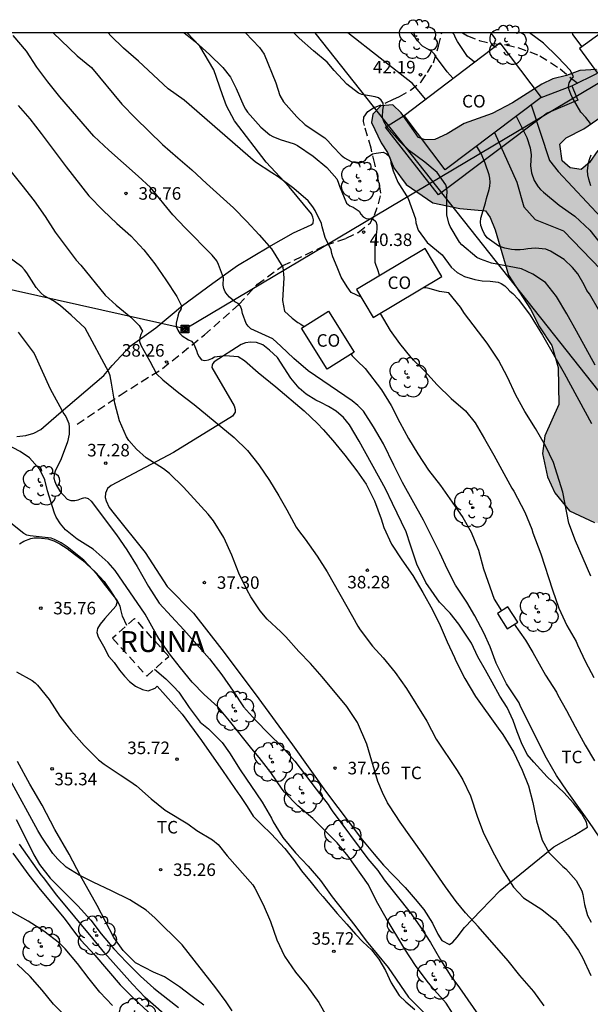
# Model space of a CAD drawing. Units: millimetres. Extents: x 579244 to 579594, y 4794790 to 4795041.
# Drawn here: x 579468 to 579502, y 4794982 to 4795041 of the extents above; entities that cross this region are included whole.
import ezdxf

# ---------------------------------------------------------------- set-up
doc = ezdxf.new("R2010")
doc.units = ezdxf.units.MM
doc.linetypes.add('TRAZOS_NORMALES', pattern=[0.75, 0.5, -0.25])
for name, color, linetype in [('010106', 9, 'Continuous'), ('020104', 34, 'Continuous'), ('020204', 9, 'Continuous'), ('020308', 9, 'Continuous'), ('050101', 4, 'Continuous'), ('060128', 7, 'TRAZOS_NORMALES'), ('070104', 3, 'Continuous'), ('070106', 6, 'Continuous'), ('080107', 9, 'Continuous'), ('080301', 9, 'Continuous'), ('080313', 9, 'Continuous'), ('090216', 9, 'Continuous'), ('100106', 63, 'Continuous'), ('100107', 3, 'Continuous'), ('100202', 3, 'Continuous'), ('100301', 7, 'Continuous'), ('220104', 9, 'LINEA_ELECTRICA'), ('990504', 63, 'Continuous')]:
    doc.layers.add(name, color=color, linetype=linetype)
doc.layers.add('020105', color=24, linetype='Continuous', lineweight=30)
doc.layers.add('080123', color=7, linetype='TRAZOS_NORMALES', lineweight=30)
doc.styles.add('ARIAL', font='ARIAL.TTF', dxfattribs={"height": 1})
doc.styles.add('ARIALI', font='ARIALI.TTF', dxfattribs={"height": 1})
doc.linetypes.add('LINEA_ELECTRICA', pattern='A,7.5,-0.3,["E",Standard,S=0.25,R=0,X=-0.1,Y=-0.1],-0.3', length=8.1)

# ---------------------------------------------------------------- blocks, each defined once
blk = doc.blocks.new('ARBOL')
blk.add_circle((0, 0), 0.0587)
for centre, radius, start, end in [((-0.564, 0.381), 0.532, 92.28, 254.58), ((-0.28, 0.855), 0.3, 359.28777, 173.60777), ((0.097, 0.97), 0.21, 23.15651, 160.46651), ((0.438, 0.881), 0.24, 301.57804, 139.32804), ((0.656, 0.288), 0.443, 319.85562, 114.76562), ((-0.091, 0.321), 0.12, 119.14, 310.56), ((0.819, -0.249), 0.383, 235.52754, 62.02753), ((-0.556, -0.339), 0.555, 142.64, 266.54), ((-0.039, -0.384), 0.21, 189.64, 323.88), ((-0.301, -0.676), 0.45, 213.78, 295.32), ((0.299, -0.624), 0.532, 224.67, 0.24)]:
    blk.add_arc(centre, radius, start, end)
blk = doc.blocks.new('COTAPU')
blk.add_circle((0, 0), 0.075)
blk = doc.blocks.new('POSTEH')
for points in [[(-0.23, 0.23), (0.23, 0.23), (0.23, -0.23), (-0.23, -0.23), (-0.23, 0.23)], [(-0.145, 0.145), (0.145, 0.145), (0.145, -0.145), (-0.145, -0.145), (-0.145, 0.145)], [(-0.065, 0.065), (0.065, 0.065), (0.065, -0.065), (-0.065, -0.065), (-0.065, 0.065)]]:
    blk.add_lwpolyline(points)

msp = doc.modelspace()

# ---------------------------------------------------------------- hatches: boundary and pattern name
at = {"layer": '990504'}
msp.add_hatch(color=256, dxfattribs=at).paths.add_polyline_path([(579509.411, 4795040.262), (579505.445, 4795040.262), (579503.487, 4795038.188), (579502.531, 4795038.063), (579501.518, 4795038.016), (579500.736, 4795037.714), (579499.915, 4795037.509), (579499.249, 4795037.186), (579497.503, 4795036.077), (579496.269, 4795035.429), (579494.606, 4795034.825), (579493.587, 4795034.214), (579492.843, 4795033.872), (579492.258, 4795033.859), (579491.87, 4795034), (579490.817, 4795035.473), (579490.336, 4795035.946), (579489.615, 4795035.896), (579489.122, 4795035.395), (579489.058, 4795034.89), (579489.628, 4795033.676), (579490.01, 4795033.087), (579490.389, 4795032.187), (579491.117, 4795031.185), (579492.72, 4795030.076), (579494.333, 4795029.745), (579495.87, 4795029.611), (579496.157, 4795029.198), (579496.46, 4795028.455), (579497.247, 4795025.739), (579498.567, 4795023.717), (579499.119, 4795022.659), (579499.846, 4795021.541), (579500.22, 4795020.212), (579500.273, 4795018.011), (579499.433, 4795016.131), (579499.284, 4795015.062), (579499.58, 4795013.676), (579500.036, 4795012.716), (579500.9, 4795011.635), (579502.41, 4795010.936), (579503.868, 4795010.666), (579505.59, 4795011.347), (579507.548, 4795012.298), (579509.442, 4795012.821), (579510.152, 4795013.533), (579510.671, 4795014.637), (579510.979, 4795015.9), (579510.297, 4795019.238), (579509.045, 4795020.44), (579507.962, 4795021.096), (579506.934, 4795021.419), (579506.005, 4795021.936), (579505.587, 4795022.857), (579505.631, 4795023.304), (579505.852, 4795023.866), (579506.45, 4795025.028), (579506.409, 4795026.508), (579506.356, 4795026.976), (579505.807, 4795028.326), (579505.023, 4795029.562), (579504.643, 4795030.443), (579504.033, 4795031.58), (579503.926, 4795032.38), (579503.936, 4795033.256), (579503.553, 4795033.767), (579503.202, 4795033.732), (579502.611, 4795033.213), (579502.097, 4795032.498), (579501.605, 4795032.076), (579500.944, 4795032.181), (579500.462, 4795032.595), (579500.318, 4795033.59), (579500.712, 4795033.975), (579501.769, 4795034.508), (579504.302, 4795036.27), (579508.368, 4795039.202)])

# ---------------------------------------------------------------- linework, layer by layer
msp.add_polyline3d([(579544.372, 4794966.123, 0), (579485.681, 4795040.263, 0)])
at = {"layer": '010106', "flags": 128}
msp.add_lwpolyline([(579244.255, 4794790.275), (579594.245, 4794790.268), (579594.251, 4795040.26), (579244.261, 4795040.268)], close=True, dxfattribs=at)
at = {"layer": '020104', "flags": 128}
for points, elevation in [([(579502.746, 4794992.015), (579502.064, 4794993.018), (579500.777, 4794994.832), (579500.134, 4794995.787), (579499.523, 4794996.821), (579497.968, 4794999.92), (579497.883, 4795000.127), (579497.13, 4795001.272), (579496.606, 4795002.313), (579496.512, 4795002.504), (579496.147, 4795003.481), (579495.772, 4795004.315), (579495.24, 4795005.348), (579494.754, 4795006.151), (579494.088, 4795007.185), (579493.603, 4795008.115), (579493.151, 4795009.116), (579492.166, 4795011.063), (579490.913, 4795013.32), (579490.382, 4795014.369), (579489.764, 4795015.64), (579489.169, 4795016.658), (579488.566, 4795017.597), (579488.235, 4795017.947), (579487.897, 4795018.227), (579485.247, 4795020.019), (579484.405, 4795020.753), (579483.618, 4795021.503), (579483.13, 4795021.941), (579481.826, 4795022.535), (579481.665, 4795022.688), (579481.55, 4795022.852), (579481.324, 4795023.457), (579481.289, 4795023.675), (579481.208, 4795023.889), (579481.059, 4795024.058), (579480.855, 4795024.144), (579480.537, 4795024.44), (579480.405, 4795024.592), (579480.29, 4795024.76), (579480.213, 4795024.945), (579480.156, 4795025.155), (579480.195, 4795025.589), (579479.895, 4795026.383), (579479.785, 4795026.606), (579479.513, 4795026.943), (579477.88, 4795028.58), (579477.154, 4795029.362), (579475.81, 4795031.004), (579475.074, 4795031.685), (579473.324, 4795033.24), (579472.426, 4795034.07), (579470.38, 4795036.43), (579469.659, 4795037.337), (579469.009, 4795038.206), (579468.381, 4795039.175), (579467.593, 4795040.112)], 39), ([(579469.99, 4795040.263), (579471.418, 4795038.882), (579472.285, 4795038.185), (579474.095, 4795035.986), (579474.913, 4795035.149), (579476.541, 4795033.579), (579477.444, 4795032.785), (579478.292, 4795032.068), (579479.174, 4795031.236), (579480.776, 4795029.781), (579481.586, 4795028.969), (579482.329, 4795028.166), (579483.062, 4795027.316), (579483.729, 4795026.231), (579483.793, 4795025.585), (579483.721, 4795024.222), (579483.835, 4795023.598), (579484.301, 4795023.163), (579484.632, 4795022.912), (579484.81, 4795022.817), (579485.023, 4795022.676)], 39.5), ([(579477.822, 4795040.263), (579478.015, 4795040.123), (579478.507, 4795039.716), (579479.343, 4795038.965), (579480.15, 4795038.179), (579480.598, 4795037.607), (579480.946, 4795036.938), (579481.408, 4795035.869), (579481.51, 4795035.688), (579481.628, 4795035.518), (579482.423, 4795034.606), (579482.957, 4795034.156), (579483.143, 4795034.056), (579483.585, 4795033.885), (579484.423, 4795033.62), (579484.627, 4795033.514), (579485.56, 4795032.883), (579486.365, 4795032.192), (579486.966, 4795031.52), (579487.057, 4795031.325), (579487.132, 4795031.086), (579487.557, 4795030.057), (579487.76, 4795029.911), (579487.947, 4795029.825), (579488.312, 4795029.579), (579488.417, 4795029.401), (579488.558, 4795029.242), (579488.739, 4795029.134), (579488.944, 4795029.126), (579489.157, 4795029.095), (579489.318, 4795028.961), (579489.366, 4795028.764), (579489.377, 4795028.548), (579489.355, 4795028.313), (579489.305, 4795028.097), (579489.243, 4795027.635), (579489.25, 4795026.535), (579489.301, 4795026.341), (579489.392, 4795026.152), (579489.535, 4795025.711)], 40.5), ([(579481.493, 4795040.263), (579482.341, 4795039.378), (579482.62, 4795038.978), (579483.323, 4795037.26), (579483.561, 4795036.513), (579483.774, 4795036.13), (579484.571, 4795035.239), (579485.067, 4795034.753), (579486.245, 4795033.978), (579486.431, 4795033.804), (579486.736, 4795033.454), (579487.228, 4795032.93), (579487.431, 4795032.781), (579487.829, 4795032.559), (579488.259, 4795032.45), (579488.485, 4795032.51), (579488.67, 4795032.612), (579488.789, 4795032.79), (579489.114, 4795033.017), (579489.327, 4795033.064), (579489.754, 4795033.122), (579489.957, 4795033.024), (579490.098, 4795032.867), (579490.179, 4795032.674), (579490.206, 4795032.473), (579490.347, 4795032.003), (579490.627, 4795031.327), (579491.243, 4795030.342), (579491.68, 4795029.124), (579491.703, 4795028.886), (579491.835, 4795028.449), (579492.383, 4795027.699), (579493.285, 4795026.965), (579493.825, 4795026.227), (579493.99, 4795026.062), (579494.172, 4795025.914), (579494.612, 4795025.671), (579495.241, 4795025.488), (579495.679, 4795025.416), (579496.152, 4795025.393), (579496.636, 4795025.329), (579496.823, 4795025.256), (579497.03, 4795025.116), (579497.179, 4795024.972), (579497.336, 4795024.786), (579497.51, 4795024.65), (579497.86, 4795024.291), (579498.543, 4795023.344), (579499.28, 4795022.151), (579500.587, 4795019.885), (579502.215, 4795016.864)], 41), ([(579502.45, 4795020.354), (579501.329, 4795022.392), (579500.743, 4795023.429), (579500.135, 4795024.463), (579499.466, 4795025.318), (579498.703, 4795025.815), (579498.039, 4795026.129), (579496.236, 4795026.475), (579495.571, 4795026.702), (579495.348, 4795026.797), (579494.464, 4795027.565), (579494.326, 4795027.724), (579493.77, 4795028.673), (579493.688, 4795028.859), (579493.557, 4795029.371), (579493.564, 4795030.508), (579493.581, 4795030.721), (579493.569, 4795030.931), (579493.504, 4795031.151), (579492.991, 4795031.906), (579492.247, 4795032.521), (579491.331, 4795033.191), (579490.726, 4795033.773), (579489.974, 4795034.643), (579489.765, 4795034.993), (579489.7, 4795035.227), (579489.722, 4795035.634), (579489.764, 4795035.844), (579489.744, 4795036.049), (579489.636, 4795036.235), (579489.475, 4795036.375), (579489.277, 4795036.427), (579488.468, 4795036.571), (579488.266, 4795036.65), (579487.58, 4795037.182), (579486.817, 4795038.002), (579486.394, 4795038.498), (579485.566, 4795039.178), (579484.711, 4795039.948), (579484.403, 4795040.263)], 41.5), ([(579492.283, 4795036.286), (579491.508, 4795037.234), (579487.64, 4795040.263)], 42), ([(579495.208, 4795038.498), (579494.804, 4795038.839), (579494.201, 4795039.741), (579494.082, 4795039.959), (579493.993, 4795040.169), (579493.909, 4795040.263)], 43), ([(579496.411, 4795039.408), (579496.393, 4795039.458), (579496.418, 4795039.665), (579496.487, 4795039.875), (579496.374, 4795040.047), (579496.203, 4795040.263)], 43.5), ([(579502.162, 4795034.833), (579501.886, 4795035.188), (579501.593, 4795035.509), (579501.073, 4795036.414), (579500.983, 4795036.594), (579500.89, 4795036.842), (579500.85, 4795037.047), (579500.89, 4795037.26), (579501.001, 4795037.468), (579501.154, 4795037.629), (579500.97, 4795038.016), (579500.19, 4795038.832), (579499.342, 4795039.644), (579498.505, 4795040.263)], 44), ([(579501.075, 4795040.262), (579501.096, 4795040.159), (579501.647, 4795039.433)], 44.5), ([(579467.891, 4795035.914), (579468.583, 4795035.107), (579469.263, 4795034.232), (579470.761, 4795032.247), (579472.127, 4795030.503), (579472.978, 4795029.615), (579473.794, 4795028.851), (579474.638, 4795028.1), (579475.417, 4795027.274), (579476.072, 4795026.425), (579476.734, 4795025.472), (579477.396, 4795024.474), (579477.673, 4795023.906), (579477.637, 4795023.699), (579477.517, 4795023.515), (579477.441, 4795023.3), (579477.347, 4795022.876), (579477.353, 4795022.665), (579477.445, 4795022.448), (579477.561, 4795022.264), (579477.717, 4795022.114), (579478.084, 4795021.88), (579478.263, 4795021.788), (579478.401, 4795021.615), (579478.573, 4795021.229), (579478.624, 4795021.032), (579478.732, 4795020.854), (579478.875, 4795020.681), (579479.077, 4795020.642), (579479.288, 4795020.676), (579479.477, 4795020.755), (579479.655, 4795020.851), (579480.276, 4795020.936), (579481.054, 4795020.882), (579481.45, 4795020.638), (579482.253, 4795019.92), (579483.316, 4795019.057), (579485.01, 4795017.612), (579485.82, 4795016.855), (579486.151, 4795016.504), (579486.732, 4795015.835), (579487.447, 4795014.968), (579488.162, 4795014.036), (579488.727, 4795013.224), (579489.235, 4795012.231), (579489.632, 4795011.151), (579489.701, 4795010.897), (579489.795, 4795010.643), (579490.247, 4795009.642), (579490.859, 4795008.696), (579491.518, 4795007.757), (579492.121, 4795006.739), (579492.708, 4795005.705), (579493.161, 4795004.768), (579493.574, 4795003.775), (579494.028, 4795002.845), (579494.098, 4795002.655), (579494.629, 4795001.582), (579495.271, 4795000.508), (579496.629, 4794998.614), (579496.919, 4794998.232), (579497.553, 4794997.19), (579498.069, 4794996.102), (579498.442, 4794995.149), (579498.705, 4794994.165), (579498.928, 4794993.063), (579499.268, 4794991.904), (579499.699, 4794991.149), (579500.501, 4794990.335), (579500.683, 4794990.184), (579501.312, 4794989.491), (579501.64, 4794988.878), (579501.71, 4794988.656), (579501.801, 4794988.046), (579501.987, 4794987.387), (579502.198, 4794986.998)], 38.5), ([(579498.614, 4795035.957), (579499.715, 4795032.619), (579500.237, 4795031.953), (579502.803, 4795029.196), (579504.656, 4795026.724), (579507.744, 4795021.78), (579510.024, 4795017.549), (579511.487, 4795014.623), (579513.134, 4795012.026), (579514.507, 4795009.529), (579515.608, 4795008.245)], 43.5), ([(579497.709, 4795035.273), (579498.342, 4795033.99), (579498.549, 4795033.382), (579498.602, 4795032.963), (579498.574, 4795032.307), (579498.64, 4795031.876), (579498.793, 4795031.419), (579499.023, 4795031.04), (579499.171, 4795030.875), (579499.354, 4795030.714), (579500.285, 4795029.951), (579501.226, 4795029.275), (579502.115, 4795028.449), (579504.167, 4795025.863)], 43), ([(579503.338, 4795022.472), (579502.102, 4795024.633), (579501.953, 4795024.823), (579501.788, 4795025.164), (579501.4, 4795025.828), (579501.085, 4795026.208), (579500.582, 4795026.685), (579499.759, 4795027.184), (579499.497, 4795027.3), (579498.857, 4795027.364), (579498.405, 4795027.331), (579498.178, 4795027.278), (579497.952, 4795027.261), (579497.632, 4795027.265), (579497.425, 4795027.286), (579497.031, 4795027.366), (579496.674, 4795027.483), (579495.983, 4795027.981), (579495.817, 4795028.209), (579495.688, 4795028.455), (579495.597, 4795028.72), (579495.58, 4795028.927), (579495.602, 4795029.172), (579495.876, 4795030.072), (579495.935, 4795030.335), (579496.092, 4795030.88), (579496.133, 4795031.086), (579496.154, 4795031.312), (579496.138, 4795031.557), (579496.103, 4795031.764), (579495.866, 4795032.464), (579495.646, 4795032.994), (579495.346, 4795033.486)], 42), ([(579502.19, 4795031.096), (579502.073, 4795031.49), (579502.005, 4795031.758), (579501.979, 4795032.026), (579502.043, 4795032.477), (579502.117, 4795032.735), (579502.207, 4795032.956)], 44), ([(579467.461, 4795031.944), (579468.108, 4795031.146), (579468.841, 4795030.206), (579469.503, 4795029.257), (579470.095, 4795028.332), (579470.753, 4795027.45), (579471.367, 4795026.645), (579471.647, 4795026.341), (579473.094, 4795024.543), (579473.756, 4795023.946), (579474.638, 4795023.225), (579475.134, 4795022.738), (579475.33, 4795022.389), (579475.236, 4795022.198), (579475.184, 4795021.998), (579475.152, 4795021.777), (579475.237, 4795021.546), (579475.778, 4795020.603), (579476.166, 4795019.842), (579476.545, 4795019.484), (579477.509, 4795018.701), (579478.438, 4795018.006), (579480.825, 4795016.033), (579481.62, 4795015.236), (579482.295, 4795014.392), (579482.938, 4795013.445), (579483.495, 4795012.523), (579483.98, 4795011.688), (579484.543, 4795010.647), (579484.669, 4795010.456), (579485.085, 4795009.938), (579485.791, 4795008.92), (579486.387, 4795007.981), (579487.914, 4795005.31), (579488.234, 4795004.713), (579488.368, 4795004.507), (579489.114, 4795003.519), (579489.743, 4795002.826), (579490.457, 4795001.942), (579491.148, 4795000.979), (579492.363, 4794999.023), (579492.926, 4794997.95), (579494.181, 4794996.072), (579494.517, 4794995.516), (579494.986, 4794994.554), (579495.381, 4794993.348), (579495.762, 4794992.315), (579496.419, 4794991.02), (579496.912, 4794990.106), (579497.555, 4794989.088), (579498.16, 4794988.45), (579499.257, 4794987.754), (579500.06, 4794987.091), (579500.869, 4794986.135), (579501.442, 4794985.292), (579501.693, 4794984.878), (579502.192, 4794983.806)], 38), ([(579502.178, 4795007.724), (579501.257, 4795009.837), (579500.876, 4795010.893), (579500.508, 4795012.757), (579499.942, 4795014.527), (579499.473, 4795015.528), (579498.87, 4795016.57), (579498.228, 4795017.572), (579497.696, 4795018.558), (579497.196, 4795019.63), (579496.648, 4795020.664), (579495.982, 4795021.666), (579494.616, 4795023.457), (579494.388, 4795023.823), (579493.689, 4795024.691), (579493.119, 4795024.767), (579492.509, 4795024.957), (579492.302, 4795024.982), (579492.099, 4795024.978)], 40.5), ([(579467.886, 4795022.326), (579468.842, 4795021.051), (579469.798, 4795018.947), (579470.618, 4795017.443), (579470.736, 4795017.276), (579470.915, 4795016.871), (579470.945, 4795016.641), (579470.952, 4795016.427), (579470.935, 4795016.221), (579470.852, 4795015.762), (579470.466, 4795014.751), (579470.096, 4795014.009), (579470.039, 4795013.796), (579470.03, 4795013.59), (579470.076, 4795013.391), (579470.162, 4795013.185), (579470.389, 4795012.803), (579470.814, 4795012.325), (579471.035, 4795012.244), (579471.273, 4795012.243), (579471.487, 4795012.297), (579471.677, 4795012.375), (579471.884, 4795012.429), (579472.089, 4795012.364), (579472.27, 4795012.205), (579473.769, 4795010.191), (579474.388, 4795009.292), (579475.008, 4795008.305), (579475.696, 4795007.089), (579476.339, 4795006.095), (579477.818, 4795004.509), (579479.351, 4795002.756), (579480.081, 4795001.809), (579480.771, 4795000.822), (579481.375, 4794999.891), (579482.098, 4794999.094), (579482.893, 4794998.265), (579483.695, 4794997.492), (579484.458, 4794996.631), (579485.73, 4794994.959), (579486.46, 4794994.036), (579486.57, 4794993.837), (579486.688, 4794993.67), (579488.823, 4794990.789), (579489.428, 4794990.096), (579489.805, 4794989.531), (579491.367, 4794987.58), (579491.947, 4794986.752), (579492.59, 4794985.766), (579493.185, 4794984.732), (579493.804, 4794983.754), (579494.323, 4794983.061), (579495.641, 4794981.16)], 37), ([(579487.836, 4795021.022), (579487.894, 4795020.918), (579488.185, 4795020.615), (579488.677, 4795020.16), (579489.651, 4795018.888), (579490.23, 4795017.934), (579490.739, 4795016.917), (579491.255, 4795015.971), (579491.819, 4795015.041), (579492.462, 4795014.07), (579493.177, 4795013.146), (579493.883, 4795012.16), (579494.51, 4795011.229), (579495.019, 4795010.362), (579495.448, 4795009.274), (579495.765, 4795008.164), (579496.402, 4795006.338), (579496.83, 4795005.638)], 39.5), ([(579493.909, 4794981.543), (579493.524, 4794982.132), (579492.825, 4794982.921), (579492.385, 4794983.454), (579491.686, 4794984.394), (579491.043, 4794985.38), (579489.923, 4794987.241), (579489.345, 4794988.259), (579488.868, 4794989.236), (579487.644, 4794990.939), (579486.992, 4794991.735), (579485.536, 4794993.21), (579484.63, 4794993.953), (579483.836, 4794994.782), (579483.694, 4794994.949), (579483.02, 4794995.96), (579482.321, 4794996.859), (579481.873, 4794997.377), (579480.538, 4794999.049), (579479.838, 4794999.886), (579479.035, 4795000.635), (579478.312, 4795001.377), (579477.62, 4795002.221), (579476.961, 4795003.057), (579476.317, 4795003.988), (579476.192, 4795004.187), (579475.503, 4795005.451), (579473.691, 4795008.061), (579473.282, 4795008.531), (579472.385, 4795009.329), (579471.431, 4795009.929), (579470.722, 4795010.496), (579470.416, 4795010.847), (579470.157, 4795011.26), (579470.064, 4795011.483), (579469.653, 4795012.824), (579469.491, 4795013.498), (579469.178, 4795014.11), (579468.565, 4795014.803), (579468.005, 4795015.187), (579467.2, 4795015.597)], 36.5), ([(579474.395, 4795004.768), (579474.14, 4795005.317), (579474.032, 4795005.73), (579474.002, 4795005.928), (579473.806, 4795006.31), (579473.131, 4795007.146), (579472.612, 4795007.822), (579471.826, 4795008.667), (579470.827, 4795009.482), (579470.456, 4795009.706), (579470.061, 4795009.914), (579469.872, 4795009.995), (579468.613, 4795010.13), (579468.415, 4795010.179), (579468.218, 4795010.267), (579467.344, 4795010.97)], 36), ([(579497.596, 4795004.836), (579498.263, 4795003.894), (579498.702, 4795003.155), (579499.469, 4795001.787), (579500.119, 4795000.769), (579500.205, 4795000.587), (579500.737, 4794999.664), (579501.245, 4794998.687), (579501.848, 4794997.59), (579502.404, 4794996.651)], 39.5), ([(579467.782, 4795001.986), (579468.736, 4795001.465), (579468.902, 4795001.337), (579469.051, 4795001.185), (579469.743, 4795000.325), (579470.393, 4794999.339), (579471.084, 4794998.431), (579471.839, 4794997.571), (579472.705, 4794996.725), (579473.043, 4794996.462), (579473.998, 4794995.814), (579474.581, 4794995.446), (579474.967, 4794995.166), (579475.857, 4794994.376), (579476.7, 4794993.697), (579478.041, 4794992.888), (579478.585, 4794992.473), (579479.524, 4794991.92), (579479.87, 4794991.648), (579480.405, 4794990.972), (579481.945, 4794989.235), (579482.071, 4794989.028), (579482.555, 4794988.051), (579483, 4794987.026), (579483.389, 4794985.93), (579483.841, 4794984.945), (579484.493, 4794983.998), (579485.176, 4794983.178), (579485.889, 4794982.183), (579486.445, 4794981.181)], 35.5), ([(579476.056, 4795002.155), (579476.737, 4795001.577), (579477.193, 4795001.115), (579477.508, 4795000.764), (579478.135, 4794999.849), (579478.795, 4794998.974), (579479.283, 4794998.574), (579480.109, 4794997.761), (579480.541, 4794997.14), (579481.191, 4794996.122), (579482.509, 4794994.181), (579483.057, 4794993.219), (579483.167, 4794992.996), (579483.746, 4794992.058), (579484.501, 4794991.15), (579485.256, 4794990.337), (579485.995, 4794989.493), (579486.701, 4794988.514), (579488.044, 4794986.786), (579488.726, 4794985.871), (579490.038, 4794984.286), (579491.262, 4794982.504), (579491.411, 4794982.368), (579492.174, 4794981.571)], 36), ([(579467.765, 4794993.132), (579468.328, 4794992.043), (579468.821, 4794991.026), (579469.165, 4794990.438), (579469.809, 4794989.633), (579471.454, 4794987.975), (579472.232, 4794987.106), (579472.868, 4794986.294), (579473.615, 4794985.394), (579474.377, 4794984.589), (579475.219, 4794983.76), (579476.023, 4794983.042), (579476.385, 4794982.738), (579477.496, 4794981.876)], 34.5), ([(579477.118, 4794981.07), (579475.504, 4794982.475), (579474.741, 4794983.272), (579473.082, 4794985.128), (579472.359, 4794986.02), (579470.206, 4794988.609), (579469.406, 4794989.668), (579469.256, 4794989.819), (579467.977, 4794991.657)], 34), ([(579467.578, 4794991.129), (579468.52, 4794989.816), (579469.203, 4794988.956), (579470.641, 4794987.235), (579471.324, 4794986.312), (579471.646, 4794985.922), (579472.472, 4794985.014), (579474.005, 4794983.245), (579474.807, 4794982.416), (579477.129, 4794980.254)], 33.5), ([(579473.546, 4794982.006), (579472.783, 4794982.803), (579472.147, 4794983.591), (579471.44, 4794984.523), (579470.693, 4794985.399), (579470.355, 4794985.726), (579469.433, 4794986.461), (579468.495, 4794987.053), (579467.532, 4794987.59)], 33)]:
    msp.add_lwpolyline(points, dxfattribs=dict(at, elevation=elevation))
at = {"layer": '020105', "flags": 128}
for points, elevation in [([(579488.427, 4795024.426), (579487.828, 4795024.711), (579487.586, 4795025.056), (579487.233, 4795025.633), (579487.002, 4795026.221), (579486.725, 4795026.851), (579486.668, 4795027.044), (579486.633, 4795027.258), (579486.282, 4795027.998), (579486.089, 4795028.639), (579486.062, 4795028.84), (579485.667, 4795029.627), (579485.54, 4795029.841), (579485.251, 4795030.2), (579484.39, 4795030.937), (579483.458, 4795031.646), (579483.076, 4795031.877), (579482.11, 4795032.511), (579477.826, 4795036.239), (579476.868, 4795036.902), (579475.09, 4795038.57), (579474.196, 4795039.337), (579473.436, 4795040.09), (579473.287, 4795040.263)], 40), ([(579493.931, 4795037.533), (579493.59, 4795037.933), (579492.939, 4795038.796), (579492.824, 4795038.988), (579492.654, 4795039.145), (579492.102, 4795039.457), (579491.803, 4795039.792), (579491.679, 4795039.967), (579491.411, 4795040.263)], 42.5), ([(579496.418, 4795034.297), (579497.76, 4795031.329), (579498.167, 4795029.832), (579498.847, 4795029.084), (579500.546, 4795028.404), (579502.789, 4795026.092)], 42.5), ([(579499.392, 4794981.974), (579498.764, 4794982.834), (579497.931, 4794983.806), (579497.24, 4794984.674), (579495.44, 4794986.729), (579494.677, 4794987.55), (579494.127, 4794988.235), (579493.476, 4794989.118), (579492.151, 4794991.044), (579490.77, 4794992.978), (579490.119, 4794993.956), (579490.017, 4794994.131), (579489.705, 4794994.751), (579489.424, 4794995.41), (579488.766, 4794997.664), (579488.204, 4794998.951), (579487.577, 4794999.905), (579486.1, 4795001.697), (579485.4, 4795002.494), (579484.7, 4795003.211), (579483.914, 4795004.088), (579483.623, 4795004.391), (579482.796, 4795005.149), (579482.38, 4795005.651), (579481.815, 4795006.478), (579481.596, 4795006.875), (579481.111, 4795007.892), (579480.675, 4795008.98), (579480.215, 4795010.029), (579479.58, 4795011.039), (579479.258, 4795011.429), (579477.788, 4795013.055), (579476.946, 4795013.876), (579476.583, 4795014.14), (579475.558, 4795014.804), (579474.976, 4795015.323), (579474.52, 4795015.849), (579474.371, 4795016.056), (579473.95, 4795017.017), (579473.68, 4795018.088), (579473.482, 4795019.285), (579473.39, 4795019.714), (579473.32, 4795019.928), (579471.9, 4795022.581), (579471.072, 4795023.346), (579470.416, 4795023.907), (579470.009, 4795024.205), (579469.443, 4795024.517), (579469.265, 4795024.663), (579468.963, 4795025.003), (579468.415, 4795025.885), (579468.277, 4795026.074), (579468.116, 4795026.25), (579466.255, 4795027.61)], 37.5), ([(579489.566, 4795023.462), (579490.173, 4795022.425), (579490.723, 4795021.661), (579491.406, 4795020.825), (579492.216, 4795020.012), (579492.979, 4795019.175), (579493.813, 4795018.362), (579494.672, 4795017.612), (579495.253, 4795016.903), (579495.825, 4795015.941), (579496.373, 4795014.971), (579497.453, 4795012.991), (579497.578, 4795012.8), (579498.235, 4795011.545), (579498.656, 4795010.528), (579498.718, 4795010.314), (579499.185, 4795009.059), (579499.883, 4795006.9), (579500.264, 4795005.797), (579500.748, 4795004.765), (579501.304, 4795003.795), (579501.382, 4795003.604), (579501.873, 4795002.595), (579502.358, 4795001.649)], 40), ([(579480.699, 4794981.672), (579480.346, 4794982.213), (579479.718, 4794983.065), (579477.716, 4794985.636), (579476.079, 4794987.247), (579475.544, 4794987.71), (579474.573, 4794988.334), (579473.484, 4794988.864), (579472.379, 4794989.379), (579471.542, 4794989.804), (579470.761, 4794990.292), (579470.257, 4794990.763), (579469.959, 4794991.113), (579469.3, 4794992.076), (579469.057, 4794992.474), (579467.414, 4794995.517)], 35), ([(579470.816, 4794981.253), (579469.998, 4794982.074), (579469.33, 4794982.918), (579468.599, 4794983.731), (579467.828, 4794984.48)], 32.5)]:
    msp.add_lwpolyline(points, dxfattribs=dict(at, elevation=elevation))
at = {"layer": '050101'}
msp.add_polyline3d([(579496.595, 4795005.49, 39.499), (579497.176, 4795004.571, 39.499), (579497.803, 4795004.967, 39.499), (579497.222, 4795005.886, 39.499), (579496.595, 4795005.49, 39.499)], dxfattribs=at)
at = {"layer": '060128'}
for points in [[(579471.428, 4795016.816, 37.124), (579473.992, 4795018.568, 37.608), (579476.531, 4795020.156, 38.189), (579479.039, 4795022.165, 38.669), (579481.1, 4795023.993, 38.996), (579482.216, 4795025.2, 39.309), (579483.741, 4795026.319, 39.57), (579486.322, 4795027.555, 39.986), (579487.534, 4795027.963, 40.208), (579488.253, 4795028.306, 40.343), (579488.963, 4795028.872, 40.452), (579489.226, 4795029.338, 40.544), (579489.468, 4795030.015, 40.679), (579489.617, 4795030.669, 40.73), (579489.451, 4795031.504, 40.79), (579489.25, 4795032.409, 40.901), (579489.028, 4795033.349, 41.032), (579488.622, 4795034.713, 41.243), (579488.577, 4795034.948, 41.25), (579488.592, 4795035.218, 41.275), (579488.831, 4795035.555, 41.308), (579489.161, 4795035.774, 41.377), (579489.903, 4795036.07, 41.479), (579490.327, 4795036.264, 41.597), (579490.716, 4795036.447, 41.827), (579491.377, 4795036.826, 42.031), (579492.028, 4795037.335, 42.129), (579492.398, 4795037.893, 42.237), (579492.756, 4795038.475, 42.319), (579493.061, 4795039.468, 42.576), (579493.259, 4795040.263, 42.779)], [(579494.505, 4795040.263, 43.131), (579494.79, 4795040.092, 43.15), (579495.502, 4795039.814, 43.228), (579496.262, 4795039.618, 43.416), (579497.128, 4795039.549, 43.595), (579497.818, 4795039.377, 43.773), (579499.137, 4795038.893, 43.829), (579500.347, 4795038.105, 43.954), (579501.043, 4795037.511, 44.022), (579501.4, 4795037.259, 44.065)]]:
    msp.add_polyline3d(points, dxfattribs=at)
at = {"layer": '070104'}
for points in [[(579467.808, 4795016.083, 36.599), (579468.346, 4795016.148, 36.612), (579468.836, 4795016.285, 36.629), (579469.245, 4795016.513, 36.665), (579470.318, 4795017.432, 36.936), (579473.024, 4795019.733, 37.461), (579473.52, 4795020.342, 37.59), (579474.595, 4795021.487, 37.869), (579476.13, 4795022.603, 38.126), (579477.739, 4795023.926, 38.52), (579479.556, 4795025.265, 38.849), (579481.025, 4795026.334, 39.24), (579482.893, 4795027.44, 39.577), (579484.377, 4795028.276, 39.844), (579485.427, 4795028.759, 39.979), (579485.553, 4795028.859, 39.983), (579485.579, 4795029.062, 39.99), (579485.54, 4795029.223, 39.984), (579485.446, 4795029.421, 39.971), (579484.123, 4795031.036, 39.932), (579482.744, 4795032.52, 39.998), (579480.851, 4795034.994, 40.129), (579480.36, 4795035.883, 40.206), (579480.135, 4795036.542, 40.249), (579479.616, 4795038.052, 40.351), (579478.761, 4795039.476, 40.496), (579478.015, 4795040.263, 40.513)], [(579467.96, 4795009.647, 35.861), (579468.237, 4795009.824, 35.905), (579468.637, 4795009.976, 35.905), (579468.848, 4795010.015, 35.905), (579469.133, 4795010.022, 35.907), (579469.287, 4795010.004, 35.934), (579469.661, 4795009.945, 35.98), (579470.018, 4795009.829, 35.974), (579470.39, 4795009.656, 35.976), (579470.819, 4795009.384, 35.968), (579471.263, 4795009.04, 35.971), (579471.74, 4795008.679, 35.971), (579472.508, 4795007.983, 35.97), (579473.041, 4795007.394, 35.97), (579473.411, 4795006.847, 35.966), (579473.701, 4795006.406, 35.966), (579473.821, 4795006.194, 35.953), (579473.73, 4795005.926, 35.953), (579473.402, 4795005.538, 35.953), (579473.083, 4795005.175, 35.953), (579472.804, 4795004.851, 35.889), (579472.64, 4795004.592, 35.839), (579472.59, 4795004.349, 35.815), (579472.685, 4795004.088, 35.794), (579472.991, 4795003.517, 35.765), (579473.32, 4795002.913, 35.771), (579473.635, 4795002.553, 35.772), (579473.949, 4795002.096, 35.772), (579474.255, 4795001.736, 35.771), (579474.546, 4795001.417, 35.771), (579474.909, 4795001.13, 35.77), (579475.331, 4795000.924, 35.771), (579475.664, 4795000.857, 35.771), (579476.096, 4795001.009, 35.773), (579476.218, 4795001.122, 35.783), (579477.703, 4794999.445, 35.781), (579478.863, 4794997.877, 35.779), (579480.168, 4794996.023, 35.778), (579481.053, 4794994.74, 35.778), (579481.155, 4794994.58, 35.777), (579481.604, 4794993.917, 35.68), (579481.958, 4794993.346, 35.764), (579482.459, 4794992.847, 35.777), (579483.032, 4794992.282, 35.778), (579483.855, 4794991.407, 35.79), (579484.371, 4794990.753, 35.79), (579484.854, 4794990.067, 35.791), (579485.435, 4794989.364, 35.79), (579485.838, 4794988.865, 35.79), (579486.137, 4794988.53, 35.79), (579486.984, 4794987.508, 35.789), (579487.573, 4794986.862, 35.788), (579488.097, 4794986.273, 35.788), (579488.525, 4794985.815, 35.789), (579489.049, 4794985.332, 35.788), (579489.485, 4794984.776, 35.788), (579489.895, 4794984.091, 35.788), (579490.231, 4794983.349, 35.788), (579490.714, 4794982.606, 35.788), (579491.101, 4794982.213, 35.787), (579491.635, 4794981.754, 35.786)], [(579479.005, 4794982.018, 34.997), (579478.236, 4794982.608, 34.997), (579477.557, 4794983.125, 34.995), (579476.642, 4794983.708, 34.959), (579475.994, 4794983.989, 34.948), (579474.916, 4794984.557, 34.879), (579474.168, 4794985.288, 34.91), (579473.609, 4794986.078, 34.951), (579472.614, 4794987.987, 35.063), (579471.626, 4794989.774, 35.066), (579470.936, 4794991.071, 35.15), (579470.075, 4794992.54, 35.187), (579469.329, 4794993.991, 35.231), (579468.582, 4794995.264, 35.261), (579467.851, 4794996.61, 35.326)]]:
    msp.add_polyline3d(points, dxfattribs=at)
msp.add_polyline3d([(579491.119, 4795010.364, 38.6), (579490.307, 4795012.08, 38.63), (579489.888, 4795012.951, 38.678), (579488.316, 4795015.798, 38.729), (579487.741, 4795016.778, 38.695), (579487.367, 4795017.226, 38.675), (579486.934, 4795017.601, 38.651), (579486.466, 4795017.878, 38.629), (579486.01, 4795018.112, 38.607), (579485.706, 4795018.259, 38.6), (579485.136, 4795018.629, 38.621), (579484.713, 4795018.988, 38.63), (579484.209, 4795019.584, 38.655), (579483.427, 4795020.807, 38.73), (579482.937, 4795021.261, 38.699), (579482.531, 4795021.568, 38.681), (579482.171, 4795021.721, 38.679), (579481.796, 4795021.744, 38.671), (579481.5, 4795021.703, 38.665), (579481.248, 4795021.593, 38.653), (579479.625, 4795020.55, 38.396), (579479.547, 4795020.457, 38.39), (579479.504, 4795020.355, 38.386), (579479.489, 4795020.208, 38.385), (579480.834, 4795017.913, 38.274), (579480.877, 4795017.702, 38.261), (579480.875, 4795017.537, 38.237), (579480.729, 4795017.302, 38.184), (579477.199, 4795015.126, 37.677), (579473.461, 4795013.148, 37.207), (579473.234, 4795012.972, 37.204), (579473.11, 4795012.696, 37.202), (579473.105, 4795012.431, 37.199), (579473.168, 4795012.222, 37.198), (579473.343, 4795011.825, 37.196), (579473.647, 4795011.443, 37.205), (579475.503, 4795009.135, 37.179), (579476.814, 4795007.094, 37.239), (579478.381, 4795005.498, 37.333), (579480.081, 4795003.333, 37.28), (579482.088, 4795000.677, 37.271), (579484.319, 4794997.606, 37.217), (579486.293, 4794994.845, 37.21), (579488.517, 4794991.895, 37.205), (579489.202, 4794991.07, 37.206), (579489.775, 4794990.407, 37.228), (579490.389, 4794989.761, 37.282), (579491.067, 4794989.074, 37.293), (579491.663, 4794988.379, 37.374), (579492.187, 4794987.749, 37.391), (579492.71, 4794986.925, 37.439), (579493.031, 4794986.264, 37.433), (579493.264, 4794985.889, 37.437), (579493.718, 4794985.65, 37.438), (579493.922, 4794985.795, 37.438), (579494.176, 4794986.086, 37.432), (579494.627, 4794986.676, 37.475), (579495.601, 4794987.686, 37.65), (579496.763, 4794988.898, 37.901), (579499.967, 4794991.51, 38.521), (579501.208, 4794992.201, 38.648), (579501.983, 4794992.692, 38.857), (579501.92, 4794992.985, 38.858), (579501.639, 4794993.475, 38.859), (579501.147, 4794994.112, 38.859), (579500.566, 4794994.75, 38.859), (579499.564, 4794995.691, 38.817), (579498.765, 4794996.575, 38.651), (579498.362, 4794997.033, 38.651), (579498.042, 4794997.742, 38.645), (579497.779, 4794998.386, 38.647), (579497.531, 4794999.062, 38.649), (579497.171, 4794999.845, 38.652), (579496.744, 4795000.523, 38.655), (579496.27, 4795001.363, 38.657), (579495.868, 4795002.081, 38.659), (579495.41, 4795002.889, 38.661), (579495.042, 4795003.713, 38.642), (579494.285, 4795004.84, 38.607), (579493.761, 4795005.493, 38.569), (579493.115, 4795006.164, 38.551), (579492.302, 4795007.332, 38.55), (579491.757, 4795008.441, 38.551), (579491.382, 4795009.566, 38.571)], close=True, dxfattribs=at)
at = {"layer": '070106'}
msp.add_polyline3d([(579501.046, 4795037.083, 46.042), (579502.588, 4795037.848, 46.031)], dxfattribs=at)
at = {"layer": '080107'}
for points in [[(579502.809, 4795040.262, 46.392), (579501.508, 4795039.334, 46.297), (579502.588, 4795037.848, 46.031)], [(579490.998, 4795035.315, 43.407), (579496.741, 4795039.658, 45.352), (579499.201, 4795036.401, 45.361)], [(579499.201, 4795036.401, 45.361), (579493.458, 4795032.058, 43.416), (579490.998, 4795035.315, 43.407)], [(579492.261, 4795027.343, 42.223), (579488.153, 4795024.884, 41.829), (579489.152, 4795023.214, 41.831), (579493.26, 4795025.673, 42.225), (579492.261, 4795027.343, 42.223)], [(579486.477, 4795023.586, 41.444), (579488.012, 4795021.132, 41.444), (579486.395, 4795020.12, 41.444), (579484.86, 4795022.574, 41.444), (579486.477, 4795023.586, 41.444)]]:
    msp.add_polyline3d(points, dxfattribs=at)
at = {"layer": '080123'}
msp.add_polyline3d([(579476.904, 4795002.915, 36.461), (579474.864, 4795005.189, 36.442), (579473.545, 4795004.006, 36.442), (579475.585, 4795001.732, 36.461), (579476.904, 4795002.915, 36.461)], dxfattribs=at)
at = {"layer": '100106', "elevation": 50.281, "flags": 128}
for points in [[(579502.531, 4795038.063), (579501.518, 4795038.016), (579500.736, 4795037.714), (579499.915, 4795037.509), (579499.249, 4795037.186), (579497.503, 4795036.077), (579496.269, 4795035.429), (579494.606, 4795034.825), (579493.587, 4795034.214), (579492.843, 4795033.872), (579492.258, 4795033.859), (579491.87, 4795034), (579490.817, 4795035.473), (579490.336, 4795035.946), (579489.615, 4795035.896), (579489.122, 4795035.395), (579489.058, 4795034.89), (579489.628, 4795033.676), (579490.01, 4795033.087), (579490.389, 4795032.187), (579491.117, 4795031.185), (579492.72, 4795030.076), (579494.333, 4795029.745), (579495.87, 4795029.611), (579496.157, 4795029.198), (579496.46, 4795028.455), (579497.247, 4795025.739), (579498.567, 4795023.717), (579499.119, 4795022.659), (579499.846, 4795021.541), (579500.22, 4795020.212), (579500.273, 4795018.011), (579499.433, 4795016.131), (579499.284, 4795015.062), (579499.58, 4795013.676), (579500.036, 4795012.716), (579500.9, 4795011.635), (579502.41, 4795010.936)], [(579502.611, 4795033.213), (579502.097, 4795032.498), (579501.605, 4795032.076), (579500.944, 4795032.181), (579500.462, 4795032.595), (579500.318, 4795033.59), (579500.712, 4795033.975), (579501.769, 4795034.508), (579504.302, 4795036.27)]]:
    msp.add_lwpolyline(points, dxfattribs=at)
at = {"layer": '100107'}
for points in [[(579501.046, 4795037.083, 45.09), (579501.411, 4795036.229, 45.09), (579499.564, 4795035.456, 45.089), (579493.053, 4795030.57, 44.511), (579489.896, 4795034.606, 43.474), (579490.998, 4795035.315, 43.472)], [(579499.201, 4795036.401, 45.09), (579501.046, 4795037.083, 45.09)]]:
    msp.add_polyline3d(points, dxfattribs=at)
at = {"layer": '220104'}
for points in [[(579477.881, 4795022.526, 38.627), (579507.698, 4795040.262, 45.525)], [(579477.881, 4795022.526, 38.627), (579434.908, 4795032.159, 32.386)]]:
    msp.add_polyline3d(points, dxfattribs=at)

# ---------------------------------------------------------------- block references
at = {"layer": '020204', "rotation": 359.9987685839998}
for p in [(579491.984, 4795037.753, 42.189), (579474.346, 4795030.644, 38.764), (579488.576, 4795028.328, 40.375), (579476.775, 4795020.543, 38.258), (579473.129, 4795014.486, 37.275), (579488.804, 4795008.074, 38.282), (579479.038, 4795007.334, 37.298), (579469.242, 4795005.804, 35.762), (579477.404, 4794996.754, 35.723), (579469.92, 4794996.174, 35.336), (579486.867, 4794996.221, 37.264), (579476.419, 4794990.134, 35.255), (579486.794, 4794985.248, 35.716)]:
    msp.add_blockref('COTAPU', p, dxfattribs=at)
at = {"layer": '090216', "rotation": 359.9987685839998}
msp.add_blockref('POSTEH', (579477.881, 4795022.526, 38.628), dxfattribs=at)
at = {"layer": '100202', "rotation": 359.9987685839998}
for p in [(579491.804, 4795039.87, 42.479), (579497.223, 4795039.54, 43.716), (579488.348, 4795031.372, 40.937), (579491.244, 4795019.621, 39.854), (579469.287, 4795013.147, 36.628), (579495.109, 4795011.822, 39.753), (579499.045, 4795005.553, 39.764), (579480.897, 4794999.627, 36.886), (579483.122, 4794996.583, 36.758), (579484.928, 4794994.718, 36.808), (579487.333, 4794991.922, 36.805), (579472.591, 4794986.197, 35.125), (579491.074, 4794986.479, 36.797), (579469.276, 4794985.541, 34.843), (579492.872, 4794983.545, 36.797), (579475.041, 4794981.252, 34.685)]:
    msp.add_blockref('ARBOL', p, dxfattribs=at)

# ---------------------------------------------------------------- texts
at = {"layer": '020308', "style": 'ARIAL'}
for s, p in [('42.19', (579489.136, 4795037.837, 42.188)), ('38.76', (579475.096, 4795030.269, 38.763)), ('40.38', (579488.935, 4795027.494, 40.374)), ('38.26', (579474.098, 4795020.868, 38.257)), ('37.28', (579472.019, 4795014.891, 37.274)), ('37.30', (579479.788, 4795006.959, 37.297)), ('38.28', (579487.603, 4795006.986, 38.281)), ('35.76', (579469.992, 4795005.429, 35.761)), ('35.72', (579474.422, 4794997.058, 35.722)), ('37.26', (579487.617, 4794995.846, 37.263)), ('35.34', (579470.059, 4794995.188, 35.335)), ('35.26', (579477.169, 4794989.759, 35.254)), ('35.72', (579485.461, 4794985.641, 35.715))]:
    msp.add_text(s, height=0.75, rotation=359.99877, dxfattribs=at).set_placement(p)
at = {"layer": '080301', "style": 'ARIAL'}
for p in [(579494.473, 4795035.793), (579490.013, 4795024.923), (579485.763, 4795021.463)]:
    msp.add_text('CO', height=0.75, rotation=359.99877, dxfattribs=at).set_placement(p)
at = {"layer": '080313', "style": 'ARIALI'}
msp.add_text('RUINA', height=1.25, rotation=359.99877, dxfattribs=at).set_placement((579473.974, 4795003.176))
at = {"layer": '100301', "style": 'ARIAL'}
for p in [(579500.418, 4794996.51), (579490.796, 4794995.557), (579476.198, 4794992.305)]:
    msp.add_text('TC', height=0.75, rotation=359.99877, dxfattribs=at).set_placement(p)

doc.saveas('drawing.dxf')
